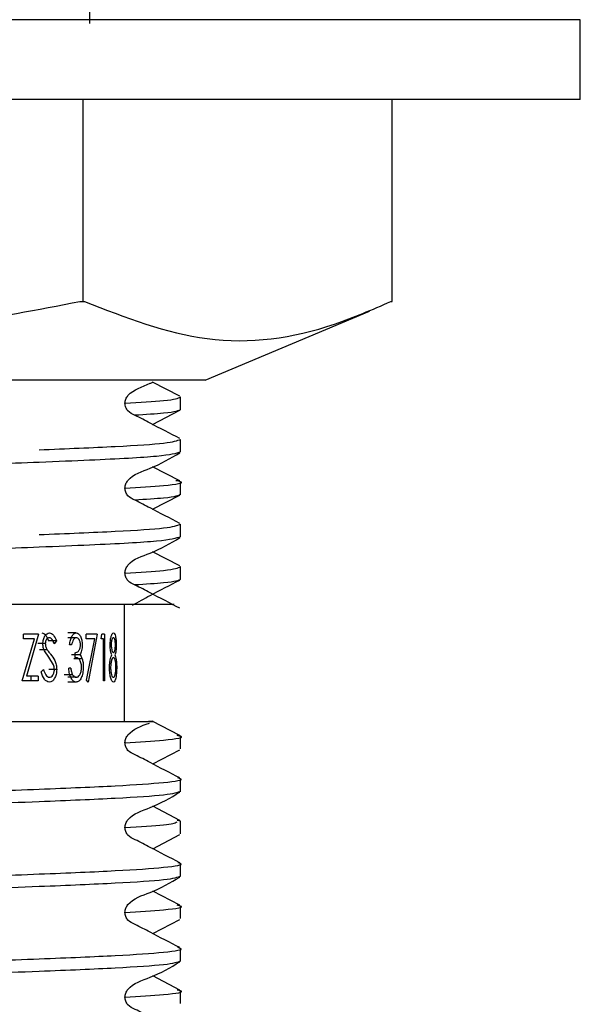
# Model space of a CAD drawing. Units: millimetres. Extents: x 54 to 259, y 25 to 182.
# Drawn here: x 227 to 230, y 59 to 64 of the extents above; entities that cross this region are included whole.
import ezdxf

# ---------------------------------------------------------------- set-up
doc = ezdxf.new("R2010")
doc.units = ezdxf.units.MM

msp = doc.modelspace()

# ---------------------------------------------------------------- linework, layer by layer
at = {"color": 7, "linetype": 'Continuous', "lineweight": 25}
for p, q in [((230.2655, 64.2487), (220.7655, 64.2487)), ((230.2655, 63.8237), (230.2655, 64.2487)), ((230.2655, 63.8237), (220.7655, 63.8237)), ((227.6065, 62.7436), (227.6065, 63.8237)), ((229.2597, 62.7436), (229.2597, 63.8237)), ((227.5894, 62.7436), (227.6065, 62.7436)), ((227.6065, 62.7436), (227.614, 62.7436)), ((229.2522, 62.7436), (229.2597, 62.7436)), ((228.2597, 62.3237), (229.1376, 62.6923)), ((228.2597, 62.3237), (222.7712, 62.3237)), ((228.124, 62.2376), (227.9782, 62.3131)), ((228.128, 62.1658), (228.128, 62.2334)), ((227.9782, 62.0863), (228.1243, 62.1618)), ((228.128, 61.939), (228.128, 62.0066)), ((228.124, 61.784), (227.9782, 61.8595)), ((228.128, 61.7122), (228.128, 61.7798)), ((227.9782, 61.6327), (228.1243, 61.7082)), ((228.128, 61.4854), (228.128, 61.5531)), ((228.124, 61.3305), (227.9782, 61.4059)), ((228.128, 61.2587), (228.128, 61.3263)), ((227.828, 60.4987), (227.828, 61.1237)), ((227.3684, 60.9654), (227.2868, 60.9654)), ((227.2868, 60.9398), (227.2868, 60.9654)), ((227.3684, 60.9654), (227.3038, 60.7411)), ((227.5693, 60.9718), (227.5249, 60.9718)), ((227.6234, 60.9398), (227.6234, 60.9654)), ((227.682, 60.9654), (227.6234, 60.9654)), ((227.682, 60.9654), (227.6325, 60.709)), ((227.7025, 60.9398), (227.7072, 60.9654)), ((227.7215, 60.9654), (227.7072, 60.9654)), ((227.7215, 60.9654), (227.7215, 60.7154)), ((227.2806, 60.7154), (227.3465, 60.9398)), ((227.3465, 60.9398), (227.2868, 60.9398)), ((227.4042, 60.9146), (227.3633, 60.9146)), ((227.4632, 60.9295), (227.4211, 60.9295)), ((227.4632, 60.9295), (227.4522, 60.9142)), ((227.5694, 60.9462), (227.525, 60.9462)), ((227.5449, 60.9077), (227.534, 60.9077)), ((227.6684, 60.9398), (227.6234, 60.9398)), ((227.6247, 60.7197), (227.6684, 60.9398)), ((227.7147, 60.9398), (227.7025, 60.9398)), ((227.7147, 60.7154), (227.7147, 60.9398)), ((227.4136, 60.8823), (227.3726, 60.8823)), ((227.4227, 60.8414), (227.3993, 60.8754)), ((227.589, 60.8555), (227.5442, 60.8555)), ((227.563, 60.8404), (227.563, 60.8661)), ((227.4479, 60.8016), (227.4227, 60.8414)), ((227.6009, 60.8341), (227.5558, 60.8341)), ((227.3665, 60.7411), (227.3038, 60.7411)), ((227.3265, 60.7411), (227.3265, 60.7154)), ((227.3665, 60.7411), (227.3665, 60.7154)), ((227.3817, 60.7637), (227.3941, 60.7763)), ((227.4649, 60.7767), (227.4228, 60.7767)), ((227.5496, 60.7482), (227.5056, 60.7482)), ((227.5402, 60.7827), (227.5293, 60.7827)), ((227.3665, 60.7154), (227.2806, 60.7154)), ((227.569, 60.709), (227.5246, 60.709)), ((227.5692, 60.7347), (227.5247, 60.7347)), ((227.6325, 60.709), (227.6247, 60.7197)), ((227.7215, 60.7154), (227.7147, 60.7154)), ((228.1238, 60.4234), (227.9751, 60.5003)), ((228.128, 60.3515), (228.128, 60.4191)), ((227.9783, 60.2719), (228.1236, 60.3471)), ((228.128, 60.1247), (228.128, 60.1923)), ((228.1238, 59.9698), (227.9783, 60.0451)), ((228.128, 59.9656), (228.1091, 59.9696)), ((228.128, 59.8979), (228.128, 59.9656)), ((227.9783, 59.8183), (228.1236, 59.8936)), ((228.128, 59.6712), (228.128, 59.7388)), ((228.1238, 59.5162), (227.9783, 59.5915)), ((228.128, 59.4444), (228.128, 59.512)), ((227.9783, 59.3648), (228.1236, 59.44)), ((228.128, 59.2176), (228.128, 59.2852)), ((228.1238, 59.0627), (227.9783, 59.138)), ((228.128, 58.9908), (228.128, 59.0584))]:
    msp.add_line(p, q, dxfattribs=at)
for points, knots in [([(227.6405, 64.6161), (227.6405, 64.6051), (227.6405, 64.572), (227.6405, 64.5344), (227.6405, 64.4999), (227.6405, 64.4894), (227.6405, 64.4677), (227.6405, 64.4571), (227.6405, 64.4461), (227.6405, 64.4371), (227.6405, 64.4275), (227.6405, 64.4157), (227.6405, 64.3987), (227.6405, 64.3636), (227.6405, 64.3258), (227.6405, 64.2669), (227.6405, 64.2302)], [0, 0, 0, 0, 0.0963176, 0.2892109, 0.3780471, 0.4530688, 0.4679777, 0.4829936, 0.4901342, 0.4973393, 0.5036563, 0.5127447, 0.5290587, 0.5643556, 0.7279978, 1, 1, 1, 1]), ([(223.8793, 62.7436), (224.3729, 62.6585), (225.3755, 62.4856), (226.631, 62.5602), (227.3631, 62.7003), (227.5894, 62.7436)], [0, 0, 0, 0, 0.401272, 0.814944, 1, 1, 1, 1]), ([(227.614, 62.7436), (227.832, 62.6585), (228.2746, 62.4856), (228.829, 62.5602), (229.1523, 62.7003), (229.2522, 62.7436)], [0, 0, 0, 0, 0.401272, 0.814944, 1, 1, 1, 1]), ([(228.124, 62.0108), (228.0708, 62.0381), (227.9912, 62.079), (227.899, 62.1281), (227.8492, 62.1508), (227.8331, 62.1772), (227.8286, 62.1997), (227.8331, 62.2223), (227.867, 62.2739), (227.9302, 62.2876), (227.9738, 62.3107), (227.9782, 62.3131)], [0, 0, 0, 0, 0.3269087, 0.489422, 0.5697952, 0.6098814, 0.64983, 0.6897787, 0.7298649, 0.9725543, 1, 1, 1, 1]), ([(227.8302, 62.1992), (227.9085, 62.2039), (228.0885, 62.2147), (228.1137, 62.2267), (228.128, 62.2334)], [0, 0, 0, 0, 0.435092, 1, 1, 1, 1]), ([(228.128, 62.1658), (228.1158, 62.159), (228.0966, 62.1484), (227.94, 62.1388), (227.883, 62.1353)], [0, 0, 0, 0, 0.635899, 1, 1, 1, 1]), ([(227.3712, 61.9509), (227.5163, 61.9569), (227.8066, 61.9689), (228.0734, 61.9866), (228.1096, 61.9999), (228.128, 62.0066)], [0, 0, 0, 0, 0.329453, 0.658906, 1, 1, 1, 1]), ([(228.128, 61.939), (228.1027, 61.931), (228.0533, 61.9152), (227.7286, 61.8982), (227.3202, 61.8809), (226.837, 61.8634), (226.1954, 61.8434), (225.5155, 61.8256), (224.8355, 61.8078), (224.1939, 61.7878), (223.6431, 61.7678), (223.2312, 61.75), (222.9709, 61.7335), (222.937, 61.7216), (222.9216, 61.7163)], [0, 0, 0, 0, 0.102469, 0.200865, 0.252787, 0.339062, 0.425336, 0.508667, 0.591997, 0.678272, 0.764547, 0.847878, 0.931208, 1, 1, 1, 1]), ([(228.124, 61.5572), (228.0708, 61.5845), (227.9912, 61.6254), (227.899, 61.6745), (227.8492, 61.6972), (227.8331, 61.7236), (227.8286, 61.7461), (227.833, 61.7688), (227.8672, 61.8201), (227.985, 61.8534), (228.0735, 61.9052), (228.1243, 61.935)], [0, 0, 0, 0, 0.2515718, 0.3766335, 0.4384845, 0.4693328, 0.5000751, 0.5308175, 0.5616657, 0.7484268, 1, 1, 1, 1]), ([(227.8302, 61.7457), (227.9052, 61.7503), (228.0777, 61.7611), (228.1587, 61.7751), (228.112, 61.7837), (228.1016, 61.7855)], [0, 0, 0, 0, 0.374446, 0.860613, 1, 1, 1, 1]), ([(228.128, 61.7122), (228.1158, 61.7055), (228.0966, 61.6948), (227.94, 61.6852), (227.883, 61.6817)], [0, 0, 0, 0, 0.635899, 1, 1, 1, 1]), ([(227.3712, 61.4974), (227.5163, 61.5034), (227.8066, 61.5153), (228.0734, 61.533), (228.1096, 61.5463), (228.128, 61.5531)], [0, 0, 0, 0, 0.329453, 0.658906, 1, 1, 1, 1]), ([(228.128, 61.4854), (228.1027, 61.4774), (228.0533, 61.4616), (227.7286, 61.4446), (227.3202, 61.4273), (226.837, 61.4099), (226.1954, 61.3898), (225.5154, 61.3721), (224.8356, 61.3543), (224.1935, 61.3343), (223.6447, 61.3142), (223.2253, 61.2964), (222.9739, 61.2787), (222.872, 61.264), (222.914, 61.2561), (222.9207, 61.2548)], [0, 0, 0, 0, 0.099088, 0.194238, 0.244447, 0.327875, 0.411303, 0.491885, 0.572466, 0.655894, 0.739322, 0.819904, 0.900485, 0.983913, 1, 1, 1, 1]), ([(228.124, 61.1037), (228.0708, 61.131), (227.9912, 61.1718), (227.899, 61.221), (227.8492, 61.2436), (227.8331, 61.2701), (227.8286, 61.2925), (227.833, 61.3152), (227.8672, 61.3666), (227.985, 61.3998), (228.0735, 61.4517), (228.1243, 61.4814)], [0, 0, 0, 0, 0.251572, 0.376634, 0.438485, 0.469333, 0.500075, 0.530818, 0.561666, 0.748427, 1, 1, 1, 1]), ([(227.8302, 61.2921), (227.9085, 61.2968), (228.0885, 61.3075), (228.1137, 61.3195), (228.128, 61.3263)], [0, 0, 0, 0, 0.435092, 1, 1, 1, 1]), ([(227.8707, 61.1204), (227.9021, 61.1379), (227.9867, 61.185), (228.0712, 61.2277), (228.1243, 61.2547)], [0, 0, 0, 0, 0.3708344, 1, 1, 1, 1]), ([(228.128, 61.2587), (228.1158, 61.2519), (228.0966, 61.2412), (227.94, 61.2316), (227.883, 61.2281)], [0, 0, 0, 0, 0.635899, 1, 1, 1, 1]), ([(228.0836, 61.1237), (228.0842, 61.1237), (228.1227, 61.1237), (227.9576, 61.1237), (227.5505, 61.1237), (226.8897, 61.1237), (226.1059, 61.1237), (225.4828, 61.1237), (225.0129, 61.1237), (224.7485, 61.1237), (224.4389, 61.1237), (224.2077, 61.1237), (223.9463, 61.1237), (223.759, 61.1237), (223.5583, 61.1237), (223.4234, 61.1237), (223.2474, 61.1237), (223.1294, 61.1237), (223.1617, 61.1237), (223.162, 61.1237)], [0, 0, 0, 0, 0.001699, 0.114301, 0.22689, 0.337497, 0.443719, 0.549846, 0.577204, 0.63098, 0.6578, 0.710482, 0.736755, 0.789081, 0.815176, 0.867504, 0.893598, 0.999163, 1, 1, 1, 1]), ([(227.3852, 60.9718), (227.389, 60.9712), (227.3965, 60.97), (227.41, 60.9569), (227.4166, 60.9405), (227.4211, 60.9295)], [0, 0, 0, 0, 0.248328, 0.497705, 1, 1, 1, 1]), ([(227.3911, 60.9135), (227.3916, 60.9214), (227.3924, 60.9333), (227.397, 60.9472), (227.4031, 60.9589), (227.4131, 60.9695), (227.422, 60.9711), (227.4265, 60.9718)], [0, 0, 0, 0, 0.250097, 0.37581, 0.500378, 0.750125, 1, 1, 1, 1]), ([(227.4265, 60.9718), (227.4304, 60.9712), (227.4381, 60.9701), (227.4518, 60.957), (227.4586, 60.9405), (227.4632, 60.9295)], [0, 0, 0, 0, 0.249982, 0.500027, 1, 1, 1, 1]), ([(227.534, 60.9077), (227.5352, 60.9165), (227.5377, 60.9336), (227.5458, 60.955), (227.5569, 60.9695), (227.5651, 60.971), (227.5693, 60.9718)], [0, 0, 0, 0, 0.254188, 0.5003464, 0.750072, 1, 1, 1, 1]), ([(227.5693, 60.9718), (227.5734, 60.971), (227.5816, 60.9693), (227.5906, 60.9577), (227.5961, 60.9448), (227.5992, 60.9333), (227.6014, 60.9206), (227.6016, 60.9115), (227.6018, 60.9069)], [0, 0, 0, 0, 0.2496103, 0.4991934, 0.6247405, 0.7497682, 0.8710298, 1, 1, 1, 1]), ([(227.7509, 60.9077), (227.751, 60.9122), (227.7512, 60.9212), (227.7525, 60.9338), (227.7543, 60.9452), (227.7575, 60.958), (227.7624, 60.9694), (227.7665, 60.971), (227.7686, 60.9718)], [0, 0, 0, 0, 0.125136, 0.250317, 0.376004, 0.500742, 0.750253, 1, 1, 1, 1]), ([(227.7686, 60.9718), (227.7705, 60.971), (227.7745, 60.9693), (227.7785, 60.9574), (227.781, 60.9444), (227.7824, 60.933), (227.7833, 60.9204), (227.7834, 60.9116), (227.7835, 60.907)], [0, 0, 0, 0, 0.248914, 0.499062, 0.625517, 0.749911, 0.871039, 1, 1, 1, 1]), ([(227.3993, 60.8754), (227.397, 60.8812), (227.3923, 60.8927), (227.3915, 60.9066), (227.3911, 60.9135)], [0, 0, 0, 0, 0.50043, 1, 1, 1, 1]), ([(227.4251, 60.9462), (227.4225, 60.9459), (227.4174, 60.9453), (227.4116, 60.9397), (227.4079, 60.9334), (227.4057, 60.9277), (227.4044, 60.9213), (227.4043, 60.9168), (227.4042, 60.9146)], [0, 0, 0, 0, 0.2499, 0.49922, 0.628258, 0.749593, 0.874692, 1, 1, 1, 1]), ([(227.4042, 60.9146), (227.4043, 60.9114), (227.4046, 60.9051), (227.4074, 60.8934), (227.4111, 60.8867), (227.4136, 60.8823)], [0, 0, 0, 0, 0.257248, 0.500154, 1, 1, 1, 1]), ([(227.4522, 60.9142), (227.4488, 60.9222), (227.4436, 60.9342), (227.4337, 60.9449), (227.428, 60.9458), (227.4251, 60.9462)], [0, 0, 0, 0, 0.500581, 0.750238, 1, 1, 1, 1]), ([(227.5694, 60.9462), (227.5667, 60.9458), (227.5614, 60.9449), (227.5539, 60.9368), (227.5484, 60.9235), (227.546, 60.913), (227.5449, 60.9077)], [0, 0, 0, 0, 0.250068, 0.499563, 0.749428, 1, 1, 1, 1]), ([(227.563, 60.8661), (227.5663, 60.8664), (227.5728, 60.8672), (227.5805, 60.8729), (227.5859, 60.8799), (227.5893, 60.8873), (227.5916, 60.8964), (227.5919, 60.9035), (227.592, 60.907)], [0, 0, 0, 0, 0.253458, 0.500244, 0.633221, 0.750319, 0.875188, 1, 1, 1, 1]), ([(227.592, 60.907), (227.5919, 60.91), (227.5917, 60.9159), (227.5895, 60.9268), (227.5848, 60.9373), (227.5775, 60.9451), (227.5721, 60.9458), (227.5694, 60.9462)], [0, 0, 0, 0, 0.129707, 0.250172, 0.499697, 0.74953, 1, 1, 1, 1]), ([(227.6018, 60.9069), (227.6017, 60.9017), (227.6014, 60.8914), (227.5987, 60.8769), (227.5946, 60.8645), (227.5909, 60.8585), (227.589, 60.8555)], [0, 0, 0, 0, 0.25003, 0.499852, 0.749791, 1, 1, 1, 1]), ([(227.76, 60.8547), (227.7588, 60.8575), (227.7564, 60.8632), (227.7534, 60.8755), (227.7518, 60.8882), (227.751, 60.8992), (227.751, 60.9049), (227.7509, 60.9077)], [0, 0, 0, 0, 0.25019, 0.500035, 0.749616, 0.87478, 1, 1, 1, 1]), ([(227.7683, 60.9462), (227.7669, 60.9459), (227.7643, 60.9452), (227.761, 60.9385), (227.7589, 60.9309), (227.7576, 60.9238), (227.7567, 60.9158), (227.7566, 60.9102), (227.7566, 60.9073)], [0, 0, 0, 0, 0.250533, 0.499711, 0.634392, 0.757958, 0.877294, 1, 1, 1, 1]), ([(227.7566, 60.9073), (227.7566, 60.9043), (227.7567, 60.8984), (227.758, 60.8874), (227.7606, 60.8766), (227.7644, 60.8676), (227.7671, 60.8666), (227.7685, 60.8661)], [0, 0, 0, 0, 0.125184, 0.250349, 0.500112, 0.746207, 1, 1, 1, 1]), ([(227.779, 60.9078), (227.7789, 60.9108), (227.7788, 60.9166), (227.7778, 60.9273), (227.7757, 60.9383), (227.7722, 60.9454), (227.7696, 60.9459), (227.7683, 60.9462)], [0, 0, 0, 0, 0.127615, 0.25013, 0.499804, 0.749362, 1, 1, 1, 1]), ([(227.7685, 60.8661), (227.7698, 60.8667), (227.7725, 60.8678), (227.7753, 60.8752), (227.7771, 60.8833), (227.7781, 60.8907), (227.7788, 60.8989), (227.7789, 60.9049), (227.779, 60.9078)], [0, 0, 0, 0, 0.2598214, 0.4992999, 0.6246512, 0.7497043, 0.8748998, 1, 1, 1, 1]), ([(227.7835, 60.907), (227.7834, 60.9014), (227.7832, 60.8903), (227.7816, 60.8752), (227.7793, 60.8632), (227.7773, 60.8575), (227.7763, 60.8547)], [0, 0, 0, 0, 0.249823, 0.499526, 0.749576, 1, 1, 1, 1]), ([(227.4136, 60.8823), (227.4158, 60.8793), (227.422, 60.8707), (227.4284, 60.8626), (227.4326, 60.8574)], [0, 0, 0, 0, 0.341727, 1, 1, 1, 1]), ([(227.4326, 60.8574), (227.4403, 60.847), (227.4519, 60.8315), (227.463, 60.8026), (227.4643, 60.7853), (227.4649, 60.7767)], [0, 0, 0, 0, 0.500841, 0.750821, 1, 1, 1, 1]), ([(227.589, 60.8555), (227.5913, 60.8528), (227.5959, 60.8474), (227.5992, 60.8386), (227.6009, 60.8341)], [0, 0, 0, 0, 0.500078, 1, 1, 1, 1]), ([(227.7476, 60.7862), (227.7478, 60.7937), (227.7481, 60.8086), (227.751, 60.828), (227.7551, 60.8434), (227.7583, 60.8507), (227.76, 60.8547)], [0, 0, 0, 0, 0.249772, 0.499441, 0.727497, 1, 1, 1, 1]), ([(227.7763, 60.8547), (227.7776, 60.8511), (227.7803, 60.8441), (227.7834, 60.8293), (227.7856, 60.8101), (227.7858, 60.7955), (227.7859, 60.7882)], [0, 0, 0, 0, 0.254426, 0.500673, 0.750295, 1, 1, 1, 1]), ([(227.4528, 60.777), (227.4525, 60.7815), (227.452, 60.7904), (227.4492, 60.7978), (227.4479, 60.8016)], [0, 0, 0, 0, 0.499306, 1, 1, 1, 1]), ([(227.5976, 60.7875), (227.5975, 60.7919), (227.5972, 60.8006), (227.5946, 60.8125), (227.5909, 60.8226), (227.5846, 60.8329), (227.575, 60.8387), (227.567, 60.8398), (227.563, 60.8404)], [0, 0, 0, 0, 0.124975, 0.249938, 0.37541, 0.50001, 0.749404, 1, 1, 1, 1]), ([(227.6009, 60.8341), (227.6028, 60.8274), (227.6065, 60.8138), (227.607, 60.7977), (227.6073, 60.7897)], [0, 0, 0, 0, 0.4998855, 1, 1, 1, 1]), ([(227.7686, 60.8404), (227.7668, 60.8399), (227.7632, 60.8387), (227.7582, 60.8267), (227.755, 60.8118), (227.7536, 60.7972), (227.7534, 60.7893), (227.7534, 60.7854)], [0, 0, 0, 0, 0.250155, 0.499895, 0.749441, 0.874675, 1, 1, 1, 1]), ([(227.7816, 60.7878), (227.7815, 60.7915), (227.7814, 60.799), (227.7803, 60.8129), (227.7777, 60.8269), (227.7736, 60.8386), (227.7703, 60.8398), (227.7686, 60.8404)], [0, 0, 0, 0, 0.125299, 0.250541, 0.500221, 0.749973, 1, 1, 1, 1]), ([(227.4256, 60.709), (227.4208, 60.7098), (227.4115, 60.7114), (227.3944, 60.7281), (227.3868, 60.7494), (227.3817, 60.7637)], [0, 0, 0, 0, 0.256851, 0.500411, 1, 1, 1, 1]), ([(227.3941, 60.7763), (227.3979, 60.7662), (227.4037, 60.7509), (227.4154, 60.7368), (227.4222, 60.7354), (227.4256, 60.7347)], [0, 0, 0, 0, 0.5001831, 0.7503727, 1, 1, 1, 1]), ([(227.4256, 60.7347), (227.4291, 60.7353), (227.4359, 60.7364), (227.4434, 60.7437), (227.448, 60.752), (227.4506, 60.7595), (227.4524, 60.7679), (227.4527, 60.7739), (227.4528, 60.777)], [0, 0, 0, 0, 0.261446, 0.499311, 0.626079, 0.751167, 0.868936, 1, 1, 1, 1]), ([(227.4649, 60.7767), (227.4648, 60.7721), (227.4645, 60.763), (227.4613, 60.7456), (227.4538, 60.7272), (227.441, 60.7116), (227.4307, 60.7099), (227.4256, 60.709)], [0, 0, 0, 0, 0.127127, 0.250773, 0.500437, 0.750136, 1, 1, 1, 1]), ([(227.569, 60.709), (227.5642, 60.7098), (227.557, 60.711), (227.5482, 60.7197), (227.5403, 60.7317), (227.5329, 60.7529), (227.5305, 60.7728), (227.5293, 60.7827)], [0, 0, 0, 0, 0.251428, 0.377192, 0.500303, 0.748797, 1, 1, 1, 1]), ([(227.5402, 60.7827), (227.5412, 60.7763), (227.5432, 60.7633), (227.5475, 60.7532), (227.5496, 60.7482)], [0, 0, 0, 0, 0.501156, 1, 1, 1, 1]), ([(227.5496, 60.7482), (227.5526, 60.7441), (227.5587, 60.7359), (227.5657, 60.7351), (227.5692, 60.7347)], [0, 0, 0, 0, 0.499302, 1, 1, 1, 1]), ([(227.6073, 60.7897), (227.6067, 60.7787), (227.6058, 60.7621), (227.6009, 60.7431), (227.5962, 60.7307), (227.5904, 60.7209), (227.5816, 60.7114), (227.574, 60.71), (227.569, 60.709)], [0, 0, 0, 0, 0.249298, 0.376028, 0.49965, 0.624045, 0.750249, 1, 1, 1, 1]), ([(227.5692, 60.7347), (227.5726, 60.7351), (227.5797, 60.736), (227.5875, 60.745), (227.5925, 60.7556), (227.5953, 60.7651), (227.5972, 60.7759), (227.5975, 60.7836), (227.5976, 60.7875)], [0, 0, 0, 0, 0.248006, 0.497607, 0.626377, 0.748404, 0.872661, 1, 1, 1, 1]), ([(227.7682, 60.709), (227.7658, 60.7097), (227.762, 60.7107), (227.7572, 60.7191), (227.7529, 60.732), (227.7497, 60.7498), (227.7479, 60.7701), (227.7477, 60.7808), (227.7476, 60.7862)], [0, 0, 0, 0, 0.249909, 0.377512, 0.500209, 0.750552, 0.872846, 1, 1, 1, 1]), ([(227.7534, 60.7854), (227.7534, 60.7816), (227.7536, 60.7741), (227.7547, 60.7636), (227.7562, 60.7544), (227.7589, 60.7441), (227.7631, 60.736), (227.7666, 60.7351), (227.7683, 60.7347)], [0, 0, 0, 0, 0.129042, 0.249356, 0.374022, 0.500524, 0.749865, 1, 1, 1, 1]), ([(227.7683, 60.7347), (227.77, 60.7351), (227.7726, 60.7359), (227.7756, 60.7416), (227.7777, 60.748), (227.7793, 60.756), (227.7806, 60.7655), (227.7814, 60.7762), (227.7815, 60.7839), (227.7816, 60.7878)], [0, 0, 0, 0, 0.249695, 0.378858, 0.499845, 0.628278, 0.749101, 0.871009, 1, 1, 1, 1]), ([(227.7859, 60.7882), (227.7858, 60.7788), (227.7855, 60.7597), (227.7834, 60.7442), (227.7823, 60.7365)], [0, 0, 0, 0, 0.4989535, 1, 1, 1, 1]), ([(227.7823, 60.7365), (227.7814, 60.732), (227.7797, 60.7231), (227.7751, 60.7115), (227.771, 60.71), (227.7682, 60.709)], [0, 0, 0, 0, 0.250424, 0.50079, 1, 1, 1, 1]), ([(226.7005, 60.4987), (226.9214, 60.4987), (227.3828, 60.4987), (227.8207, 60.4987), (228.0174, 60.4987), (227.9641, 60.4987), (227.9551, 60.4987)], [0, 0, 0, 0, 0.295725, 0.617709, 0.936181, 1, 1, 1, 1]), ([(228.1238, 60.1966), (228.0707, 60.2238), (227.9913, 60.2646), (227.8991, 60.3137), (227.8493, 60.3364), (227.8332, 60.3628), (227.8286, 60.3852), (227.833, 60.4079), (227.8664, 60.4578), (227.9172, 60.4749), (227.9606, 60.4894)], [0, 0, 0, 0, 0.339147, 0.507649, 0.590966, 0.632509, 0.673907, 0.715304, 0.756847, 1, 1, 1, 1]), ([(227.8302, 60.385), (227.905, 60.3896), (228.0768, 60.4004), (228.1585, 60.4139), (228.1162, 60.4219), (228.1091, 60.4232)], [0, 0, 0, 0, 0.389902, 0.89607, 1, 1, 1, 1]), ([(222.903, 59.9656), (222.9209, 59.9723), (222.9561, 59.9856), (223.23, 60.0034), (223.6434, 60.0211), (224.1938, 60.0412), (224.8355, 60.0612), (225.5155, 60.079), (226.1953, 60.0967), (226.8374, 60.1167), (227.3864, 60.1368), (227.805, 60.1546), (228.0594, 60.1723), (228.1536, 60.1871), (228.1185, 60.1951), (228.1125, 60.1965)], [0, 0, 0, 0, 0.083319, 0.163795, 0.24427, 0.327589, 0.410908, 0.491384, 0.571859, 0.655178, 0.738497, 0.818973, 0.899448, 0.982767, 1, 1, 1, 1]), ([(228.128, 60.1247), (228.1101, 60.118), (228.0749, 60.1047), (227.8009, 60.0869), (227.3601, 60.068), (226.7766, 60.0471), (226.1269, 60.0273), (225.4931, 60.0108), (224.8356, 59.9935), (224.1935, 59.9735), (223.6447, 59.9535), (223.2254, 59.9357), (222.9735, 59.918), (222.8719, 59.9031), (222.915, 59.8951), (222.9226, 59.8937)], [0, 0, 0, 0, 0.08328, 0.163717, 0.244155, 0.343819, 0.418726, 0.491102, 0.57154, 0.654819, 0.738099, 0.818537, 0.898974, 0.982254, 1, 1, 1, 1]), ([(228.1238, 59.743), (228.0707, 59.7703), (227.9913, 59.8111), (227.8991, 59.8602), (227.8493, 59.8828), (227.8332, 59.9092), (227.8286, 59.9317), (227.833, 59.9543), (227.8671, 60.0057), (227.9848, 60.0388), (228.073, 60.0906), (228.1236, 60.1204)], [0, 0, 0, 0, 0.251665, 0.376703, 0.438529, 0.469356, 0.500076, 0.530795, 0.561622, 0.748336, 1, 1, 1, 1]), ([(227.8302, 59.9314), (227.9098, 59.9361), (228.071, 59.9455), (228.0959, 59.956), (228.1085, 59.9614)], [0, 0, 0, 0, 0.493975, 1, 1, 1, 1]), ([(222.9219, 59.5161), (222.9372, 59.5214), (222.9711, 59.5333), (223.2312, 59.5498), (223.6431, 59.5676), (224.1939, 59.5876), (224.8355, 59.6076), (225.5155, 59.6254), (226.1953, 59.6432), (226.8374, 59.6632), (227.3864, 59.6832), (227.805, 59.701), (228.0594, 59.7187), (228.1536, 59.7335), (228.1185, 59.7415), (228.1125, 59.7429)], [0, 0, 0, 0, 0.067364, 0.14924, 0.231116, 0.315885, 0.400655, 0.482531, 0.564407, 0.649176, 0.733946, 0.815822, 0.897698, 0.982467, 1, 1, 1, 1]), ([(228.128, 59.6712), (228.1101, 59.6644), (228.0749, 59.6511), (227.8009, 59.6334), (227.3601, 59.6144), (226.7766, 59.5935), (226.1269, 59.5737), (225.4931, 59.5572), (224.8356, 59.54), (224.1935, 59.52), (223.6447, 59.5), (223.2254, 59.4822), (222.9735, 59.4644), (222.8719, 59.4496), (222.915, 59.4415), (222.9226, 59.4401)], [0, 0, 0, 0, 0.08328, 0.163717, 0.244155, 0.343819, 0.418726, 0.491102, 0.57154, 0.654819, 0.738099, 0.818537, 0.898974, 0.982254, 1, 1, 1, 1]), ([(228.1238, 59.2895), (228.0707, 59.3167), (227.9913, 59.3575), (227.8991, 59.4066), (227.8493, 59.4292), (227.8332, 59.4556), (227.8286, 59.4781), (227.833, 59.5008), (227.8671, 59.5521), (227.9848, 59.5853), (228.073, 59.6371), (228.1236, 59.6668)], [0, 0, 0, 0, 0.2516654, 0.3767035, 0.4385293, 0.4693565, 0.5000756, 0.5307948, 0.561622, 0.7483356, 1, 1, 1, 1]), ([(227.8302, 59.4778), (227.905, 59.4825), (228.0768, 59.4932), (228.1585, 59.5067), (228.1162, 59.5147), (228.1091, 59.5161)], [0, 0, 0, 0, 0.3899021, 0.8960697, 1, 1, 1, 1]), ([(222.9219, 59.0625), (222.9372, 59.0679), (222.9711, 59.0797), (223.2312, 59.0962), (223.6431, 59.114), (224.1939, 59.134), (224.8355, 59.154), (225.5155, 59.1718), (226.1953, 59.1896), (226.8374, 59.2096), (227.3864, 59.2296), (227.805, 59.2474), (228.0594, 59.2652), (228.1536, 59.2799), (228.1185, 59.288), (228.1125, 59.2893)], [0, 0, 0, 0, 0.067364, 0.14924, 0.231116, 0.315885, 0.400655, 0.482531, 0.564407, 0.649176, 0.733946, 0.815822, 0.897698, 0.982467, 1, 1, 1, 1]), ([(228.128, 59.2176), (228.1101, 59.2108), (228.0749, 59.1976), (227.8009, 59.1798), (227.3601, 59.1608), (226.7766, 59.1399), (226.1269, 59.1201), (225.4931, 59.1036), (224.8356, 59.0864), (224.1935, 59.0664), (223.6447, 59.0464), (223.2254, 59.0286), (222.9735, 59.0109), (222.8719, 58.996), (222.915, 58.988), (222.9226, 58.9866)], [0, 0, 0, 0, 0.08328, 0.163717, 0.244155, 0.343819, 0.418726, 0.491102, 0.57154, 0.654819, 0.738099, 0.818537, 0.898974, 0.982254, 1, 1, 1, 1]), ([(228.1238, 58.8359), (228.0707, 58.8631), (227.9913, 58.9039), (227.8991, 58.953), (227.8493, 58.9756), (227.8332, 59.0021), (227.8286, 59.0245), (227.833, 59.0472), (227.8671, 59.0985), (227.9848, 59.1317), (228.073, 59.1835), (228.1236, 59.2132)], [0, 0, 0, 0, 0.251665, 0.376703, 0.438529, 0.469356, 0.500076, 0.530795, 0.561622, 0.748336, 1, 1, 1, 1]), ([(227.8302, 59.0242), (227.905, 59.0289), (228.0768, 59.0397), (228.1585, 59.0532), (228.1162, 59.0611), (228.1091, 59.0625)], [0, 0, 0, 0, 0.389902, 0.89607, 1, 1, 1, 1])]:
    msp.add_open_spline(points, degree=3, knots=knots, dxfattribs=at)

doc.saveas('drawing.dxf')
